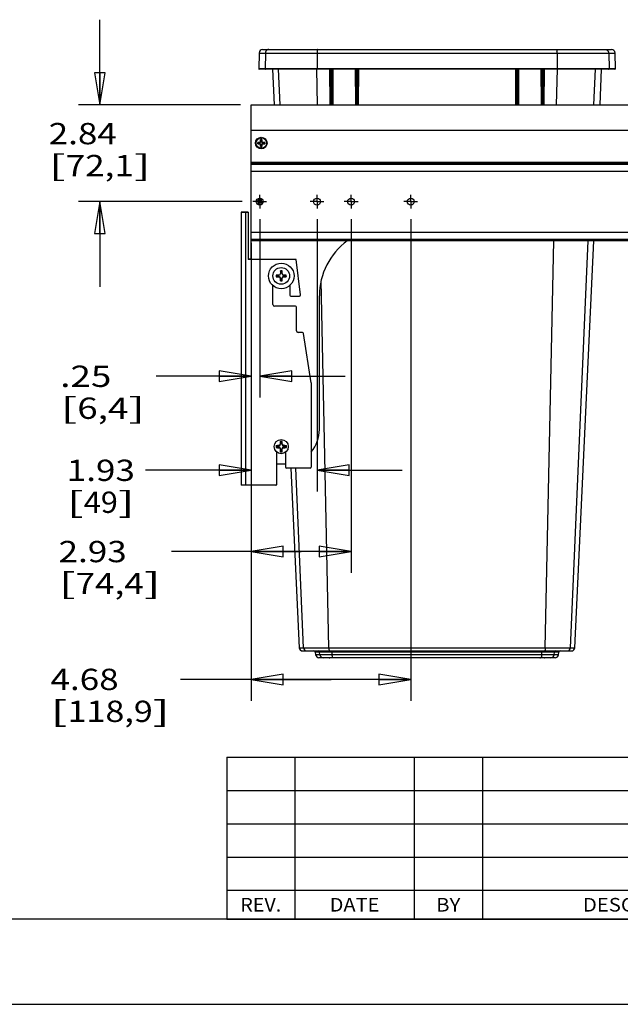
# Model space of a CAD drawing. Units: inches. Extents: x 0 to 17, y 0 to 11.
# Drawn here: x 6.2 to 9.8, y 0 to 5.8 of the extents above; entities that cross this region are included whole.
import ezdxf
from ezdxf.enums import TextEntityAlignment as Align

# ---------------------------------------------------------------- set-up
doc = ezdxf.new("R2010")
doc.units = ezdxf.units.IN
doc.header["$LTSCALE"] = 0.935
doc.header["$MEASUREMENT"] = 0
doc.linetypes.add('CENTER', pattern=[0.6, 0.375, -0.075, 0.075, -0.075])
doc.layers.get('0').update_dxf_attribs({"linetype": 'CONTINUOUS'})
for name, color, linetype in [('02___PRT_ALL_AXES', 7, 'CONTINUOUS'), ('03___PRT_ALL_CURVES', 7, 'CONTINUOUS'), ('06___PRT_ALL_SURFS', 7, 'CONTINUOUS')]:
    doc.layers.add(name, color=color, linetype=linetype)
doc.styles.get("Standard").update_dxf_attribs({"font": 'bluprnt.ttf'})
doc.styles.add('TEXTSTYLE_8', font='cgomg.ttf')
doc.dimstyles.new('DIMSTYLE_1', dxfattribs={"dimtxt": 0.125, "dimasz": 0.1875, "dimexe": 0.125, "dimexo": 0.0625, "dimgap": 0.0625, "dimtad": 0, "dimtih": 1, "dimtoh": 1, "dimlfac": 5, "dimzin": 4, "dimdsep": 46, "dimtxsty": 'Standard', "dimblk": 'CLOSED', "dimblk1": 'CLOSED', "dimblk2": 'CLOSED', "dimcen": 0.09, "dimadec": 3, "dimazin": 1, "dimtfac": 1, "dimtdec": 3, "dimtofl": 0, "dimtmove": 0, "dimatfit": 3, "dimldrblk": 'CLOSED', "dimfxl": 0, "dimtolj": 1, "dimtzin": 4, "dimarcsym": 0})

# ---------------------------------------------------------------- blocks, each defined once
blk = doc.blocks.new('_CLOSED')
at = {"color": 0, "linetype": 'ByBlock'}
for p, q in [((0, 0), (-1, 0.167)), ((-1, 0.167), (-1, -0.167)), ((-1, -0.167), (0, 0)), ((-1, 0), (0, 0))]:
    blk.add_line(p, q, dxfattribs=at)
blk = doc.blocks.new('*D10')
at = {"color": 7, "linetype": 'Continuous'}
for p, q in [((6.7058, 5.2792), (6.7058, 5.7792)), ((7.5317, 5.2792), (6.5808, 5.2792)), ((7.5414, 4.7112), (6.5808, 4.7112)), ((6.7058, 4.7112), (6.7058, 4.2112))]:
    blk.add_line(p, q, dxfattribs=at)
at = {"color": 7, "linetype": 'Continuous', "xscale": 0.1875, "yscale": 0.1875, "zscale": 0.1875}
for p, rotation in [((6.7058, 5.2792), 270), ((6.7058, 4.7112), 90)]:
    blk.add_blockref('_CLOSED', p, dxfattribs=dict(at, rotation=rotation))
at = {"color": 7, "linetype": 'Continuous'}
for s, p, p2 in [('2.84', (6.4058, 5.048), (6.8058, 5.048)), ('[', (6.4058, 4.8605), (6.5058, 4.8605)), ('72,1', (6.5058, 4.8605), (6.9058, 4.8605)), (']', (6.9058, 4.8605), (7.0058, 4.8605))]:
    blk.add_text(s, height=0.125, dxfattribs=at).set_placement(p, p2, align=Align.FIT)
blk = doc.blocks.new('*D11')
at = {"color": 7, "linetype": 'Continuous'}
for p, q in [((7.6442, 4.6084), (7.6442, 3.5612)), ((7.5942, 4.4702), (7.5942, 3.5612)), ((7.5942, 3.6862), (7.036, 3.6862)), ((7.6442, 3.6862), (8.1442, 3.6862))]:
    blk.add_line(p, q, dxfattribs=at)
at = {"color": 7, "linetype": 'Continuous', "xscale": 0.1875, "yscale": 0.1875, "zscale": 0.1875}
blk.add_blockref('_CLOSED', (7.5942, 3.6862), dxfattribs=at)
at = {"color": 7, "linetype": 'Continuous', "xscale": 0.1875, "yscale": 0.1875, "zscale": 0.1875, "rotation": 180}
blk.add_blockref('_CLOSED', (7.6442, 3.6862), dxfattribs=at)
at = {"color": 7, "linetype": 'Continuous'}
for s, p, p2 in [('.25', (6.4735, 3.6237), (6.7735, 3.6237)), ('[', (6.4735, 3.4362), (6.5735, 3.4362)), ('6,4', (6.5735, 3.4362), (6.8735, 3.4362)), (']', (6.8735, 3.4362), (6.9735, 3.4362))]:
    blk.add_text(s, height=0.125, dxfattribs=at).set_placement(p, p2, align=Align.FIT)
blk = doc.blocks.new('*D12')
at = {"color": 7, "linetype": 'Continuous'}
for p, q in [((7.9802, 4.6084), (7.9802, 3.0093)), ((7.5942, 4.4702), (7.5942, 3.0093)), ((7.5942, 3.1343), (6.9741, 3.1343)), ((7.9802, 3.1343), (8.4802, 3.1343))]:
    blk.add_line(p, q, dxfattribs=at)
at = {"color": 7, "linetype": 'Continuous', "xscale": 0.1875, "yscale": 0.1875, "zscale": 0.1875}
blk.add_blockref('_CLOSED', (7.5942, 3.1343), dxfattribs=at)
at = {"color": 7, "linetype": 'Continuous', "xscale": 0.1875, "yscale": 0.1875, "zscale": 0.1875, "rotation": 180}
blk.add_blockref('_CLOSED', (7.9802, 3.1343), dxfattribs=at)
at = {"color": 7, "linetype": 'Continuous'}
for s, p, p2 in [('1.93', (6.5116, 3.0718), (6.9116, 3.0718)), ('[', (6.5116, 2.8843), (6.6116, 2.8843)), ('49', (6.6116, 2.8843), (6.8116, 2.8843)), (']', (6.8116, 2.8843), (6.9116, 2.8843))]:
    blk.add_text(s, height=0.125, dxfattribs=at).set_placement(p, p2, align=Align.FIT)
blk = doc.blocks.new('*D13')
at = {"color": 7, "linetype": 'Continuous'}
for p, q in [((8.1802, 4.6084), (8.1802, 2.5324)), ((7.5942, 4.4702), (7.5942, 2.5324)), ((7.8872, 2.6574), (7.1263, 2.6574)), ((7.5942, 2.6574), (7.8872, 2.6574)), ((8.1802, 2.6574), (7.8872, 2.6574))]:
    blk.add_line(p, q, dxfattribs=at)
at = {"color": 7, "linetype": 'Continuous', "xscale": 0.1875, "yscale": 0.1875, "zscale": 0.1875, "rotation": 180}
blk.add_blockref('_CLOSED', (7.5942, 2.6574), dxfattribs=at)
at = {"color": 7, "linetype": 'Continuous', "xscale": 0.1875, "yscale": 0.1875, "zscale": 0.1875}
blk.add_blockref('_CLOSED', (8.1802, 2.6574), dxfattribs=at)
at = {"color": 7, "linetype": 'Continuous'}
for s, p, p2 in [('2.93', (6.4638, 2.5949), (6.8638, 2.5949)), ('[', (6.4638, 2.4074), (6.5638, 2.4074)), ('74,4', (6.5638, 2.4074), (6.9638, 2.4074)), (']', (6.9638, 2.4074), (7.0638, 2.4074))]:
    blk.add_text(s, height=0.125, dxfattribs=at).set_placement(p, p2, align=Align.FIT)
blk = doc.blocks.new('*D14')
at = {"color": 7, "linetype": 'Continuous'}
for p, q in [((8.5302, 4.6086), (8.5302, 1.7821)), ((7.5942, 4.4702), (7.5942, 1.7821)), ((8.0622, 1.9071), (7.1789, 1.9071)), ((7.5942, 1.9071), (8.0622, 1.9071)), ((8.5302, 1.9071), (8.0622, 1.9071))]:
    blk.add_line(p, q, dxfattribs=at)
at = {"color": 7, "linetype": 'Continuous', "xscale": 0.1875, "yscale": 0.1875, "zscale": 0.1875, "rotation": 180}
blk.add_blockref('_CLOSED', (7.5942, 1.9071), dxfattribs=at)
at = {"color": 7, "linetype": 'Continuous', "xscale": 0.1875, "yscale": 0.1875, "zscale": 0.1875}
blk.add_blockref('_CLOSED', (8.5302, 1.9071), dxfattribs=at)
at = {"color": 7, "linetype": 'Continuous'}
for s, p, p2 in [('4.68', (6.4164, 1.8446), (6.8164, 1.8446)), ('[', (6.4164, 1.6571), (6.5164, 1.6571)), (']', (7.0164, 1.6571), (7.1164, 1.6571)), ('118,9', (6.5164, 1.6571), (7.0164, 1.6571))]:
    blk.add_text(s, height=0.125, dxfattribs=at).set_placement(p, p2, align=Align.FIT)

msp = doc.modelspace()

# ---------------------------------------------------------------- linework, layer by layer
at = {"color": 7, "linetype": 'Continuous'}
for p, q in [((7.6399, 5.5836), (7.6383, 5.4912)), ((7.6609, 5.6042), (9.7075, 5.6042)), ((9.7301, 5.4912), (9.7285, 5.5836)), ((8.0553, 5.4882), (7.6413, 5.4882)), ((8.0586, 5.2832), (8.0577, 5.4842)), ((8.0707, 5.4842), (8.0698, 5.2832)), ((8.2053, 5.4882), (8.0726, 5.4882)), ((8.2077, 5.4842), (8.2086, 5.2832)), ((8.2207, 5.4842), (8.2198, 5.2832)), ((9.1458, 5.4882), (8.2226, 5.4882)), ((9.1477, 5.4842), (9.1486, 5.2832)), ((9.1607, 5.4842), (9.1598, 5.2832)), ((9.2958, 5.4882), (9.1631, 5.4882)), ((9.2986, 5.2832), (9.2977, 5.4842)), ((9.3107, 5.4842), (9.3098, 5.2832)), ((9.7271, 5.4882), (9.3131, 5.4882)), ((7.5942, 4.3722), (7.5942, 5.2792)), ((7.5942, 5.2792), (11.9242, 5.2792)), ((11.9242, 5.1292), (7.5942, 5.1292)), ((7.6332, 5.0592), (7.6332, 5.0512)), ((7.6492, 5.0592), (7.6332, 5.0592)), ((7.6332, 5.0512), (7.6492, 5.0512)), ((7.6401, 5.0592), (7.6401, 5.0512)), ((7.6492, 5.0752), (7.6492, 5.0592)), ((7.6572, 5.0752), (7.6492, 5.0752)), ((7.6572, 5.0683), (7.6492, 5.0683)), ((7.6492, 5.0512), (7.6492, 5.0352)), ((7.6492, 5.0421), (7.6572, 5.0421)), ((7.6492, 5.0352), (7.6572, 5.0352)), ((7.6572, 5.0592), (7.6572, 5.0752)), ((7.6732, 5.0592), (7.6572, 5.0592)), ((7.6572, 5.0352), (7.6572, 5.0512)), ((7.6572, 5.0512), (7.6732, 5.0512)), ((7.6663, 5.0512), (7.6663, 5.0592)), ((7.6732, 5.0512), (7.6732, 5.0592)), ((11.9154, 4.9408), (7.5942, 4.9408)), ((7.6492, 4.7308), (7.6492, 4.7192)), ((7.6492, 4.7261), (7.6572, 4.7261)), ((7.6492, 4.7192), (7.6572, 4.7192)), ((7.6572, 4.7192), (7.6572, 4.7267)), ((7.5342, 4.6492), (7.5342, 3.0472)), ((7.5762, 4.6492), (7.5342, 4.6492)), ((7.5762, 4.6472), (7.5342, 4.6472)), ((7.5462, 4.6492), (7.5462, 4.6472)), ((7.5762, 4.6492), (7.5762, 4.3722)), ((11.9154, 4.4816), (7.5942, 4.4816)), ((7.5942, 4.3742), (7.5762, 4.3742)), ((7.8582, 4.3722), (7.5762, 4.3722)), ((7.8835, 4.1639), (7.8582, 4.3722)), ((7.7421, 4.2788), (7.7412, 4.2797)), ((7.7421, 4.2788), (7.7421, 4.2716)), ((7.7421, 4.2788), (7.7566, 4.2788)), ((7.7666, 4.3033), (7.7657, 4.3042)), ((7.7666, 4.3033), (7.7666, 4.2888)), ((7.7738, 4.3033), (7.7666, 4.3033)), ((7.7738, 4.3033), (7.7747, 4.3042)), ((7.7738, 4.3033), (7.7738, 4.2888)), ((7.7983, 4.2788), (7.7838, 4.2788)), ((7.7983, 4.2788), (7.7992, 4.2797)), ((7.7983, 4.2716), (7.7983, 4.2788)), ((7.7421, 4.2716), (7.7412, 4.2707)), ((7.7421, 4.2716), (7.7566, 4.2716)), ((7.7666, 4.2471), (7.7657, 4.2462)), ((7.7666, 4.2471), (7.7666, 4.2616)), ((7.7666, 4.2471), (7.7738, 4.2471)), ((7.7738, 4.2471), (7.7738, 4.2616)), ((7.7738, 4.2471), (7.7747, 4.2462)), ((7.7983, 4.2716), (7.7838, 4.2716)), ((7.7983, 4.2716), (7.7992, 4.2707)), ((7.8212, 4.2202), (7.8212, 4.1632)), ((7.7212, 4.1072), (7.7212, 4.2184)), ((7.8272, 4.1572), (7.8775, 4.1572)), ((7.9942, 3.3732), (7.9942, 4.1592)), ((7.8532, 4.0972), (7.7312, 4.0972)), ((7.8592, 3.9532), (7.8592, 4.0912)), ((7.8951, 3.9432), (7.8692, 3.9432)), ((7.9462, 3.6472), (7.901, 3.9381)), ((7.9462, 3.6472), (7.9462, 3.1532)), ((7.7666, 3.3013), (7.7644, 3.3035)), ((7.7666, 3.3013), (7.7666, 3.2868)), ((7.7738, 3.3013), (7.7666, 3.3013)), ((7.7738, 3.3013), (7.776, 3.3035)), ((7.7738, 3.3013), (7.7738, 3.2868)), ((7.7421, 3.2768), (7.7399, 3.279)), ((7.7421, 3.2696), (7.7399, 3.2674)), ((7.7421, 3.2768), (7.7421, 3.2696)), ((7.7421, 3.2768), (7.7566, 3.2768)), ((7.7421, 3.2696), (7.7566, 3.2696)), ((7.7452, 3.0532), (7.7452, 3.2402)), ((7.7666, 3.2451), (7.7644, 3.2429)), ((7.7666, 3.2451), (7.7666, 3.2596)), ((7.7666, 3.2451), (7.7738, 3.2451)), ((7.7738, 3.2451), (7.7738, 3.2596)), ((7.7738, 3.2451), (7.776, 3.2429)), ((7.7983, 3.2768), (7.7838, 3.2768)), ((7.7983, 3.2696), (7.7838, 3.2696)), ((7.7952, 3.2402), (7.7952, 3.1532)), ((7.7983, 3.2768), (7.8005, 3.279)), ((7.7983, 3.2696), (7.7983, 3.2768)), ((7.7983, 3.2696), (7.8005, 3.2674)), ((7.7452, 3.1732), (7.7942, 3.1732)), ((7.9402, 3.1472), (7.8012, 3.1472)), ((7.7392, 3.0472), (7.5342, 3.0472)), ((7.8957, 2.0742), (9.4727, 2.0742)), ((7.9695, 2.0673), (7.9718, 2.0514)), ((9.3768, 2.0342), (7.9916, 2.0342)), ((8.0536, 2.0342), (8.0543, 2.0342)), ((8.0571, 2.0342), (8.0576, 2.0342)), ((9.2876, 2.0342), (9.2903, 2.0342)), ((9.31, 2.0342), (9.3113, 2.0342)), ((9.3141, 2.0342), (9.3147, 2.0342)), ((9.3155, 2.0342), (9.3162, 2.0342)), ((9.3966, 2.0514), (9.3989, 2.0673)), ((7.45, 1.4506), (11.575, 1.4506)), ((7.45, 1.4506), (7.45, 0.4993)), ((7.85, 1.4506), (7.85, 0.4993)), ((8.55, 1.4506), (8.55, 0.4993)), ((8.95, 1.4506), (8.95, 0.4993)), ((7.45, 1.2553), (11.575, 1.2553)), ((7.45, 1.06), (11.575, 1.06)), ((7.45, 0.8646), (11.575, 0.8646)), ((7.45, 0.6693), (11.575, 0.6693)), ((16.5, 0.5), (0.5, 0.5)), ((7.45, 0.4993), (11.575, 0.4993)), ((0, 0), (17, 0))]:
    msp.add_line(p, q, dxfattribs=at)
at = {"color": 9, "linetype": 'Continuous'}
for p, q in [((7.6399, 5.5836), (9.7285, 5.5836)), ((7.677, 5.5836), (7.6754, 5.4912)), ((7.9805, 5.5836), (7.9804, 5.4912)), ((9.3879, 5.5836), (9.388, 5.4912)), ((9.6914, 5.5836), (9.693, 5.4912)), ((9.7301, 5.4912), (7.6383, 5.4912)), ((7.7637, 5.2792), (7.7547, 5.4882)), ((7.9825, 5.2792), (7.9781, 5.4882)), ((7.9806, 5.4882), (7.9804, 5.49)), ((8.054, 5.4882), (8.0549, 5.2834)), ((8.0566, 5.4882), (8.0553, 5.4882)), ((8.0553, 5.4882), (8.0566, 5.4879)), ((8.0614, 5.4885), (8.0566, 5.4882)), ((8.0566, 5.4879), (8.0574, 5.4872)), ((8.0585, 5.4843), (8.0577, 5.4842)), ((8.0663, 5.4885), (8.0614, 5.4885)), ((8.0614, 5.4885), (8.0615, 5.485)), ((8.0624, 5.2869), (8.0615, 5.485)), ((8.0665, 5.485), (8.0615, 5.485)), ((8.0665, 5.485), (8.0656, 5.2869)), ((8.0726, 5.4882), (8.0663, 5.4885)), ((8.0663, 5.4885), (8.0665, 5.485)), ((8.068, 5.4847), (8.0665, 5.485)), ((8.0689, 5.4844), (8.068, 5.4847)), ((8.0696, 5.4843), (8.0689, 5.4844)), ((8.0707, 5.4842), (8.0696, 5.4843)), ((8.0741, 5.2834), (8.0749, 5.4882)), ((8.2039, 5.4882), (8.2048, 5.2834)), ((8.2067, 5.4882), (8.2053, 5.4882)), ((8.2053, 5.4882), (8.2066, 5.4879)), ((8.2066, 5.4879), (8.2074, 5.4872)), ((8.2114, 5.4885), (8.2067, 5.4882)), ((8.2085, 5.4843), (8.2077, 5.4842)), ((8.2164, 5.4885), (8.2114, 5.4885)), ((8.2114, 5.4885), (8.2115, 5.485)), ((8.2124, 5.2869), (8.2115, 5.485)), ((8.2165, 5.485), (8.2115, 5.485)), ((8.2165, 5.485), (8.2156, 5.2869)), ((8.2226, 5.4882), (8.2164, 5.4885)), ((8.2164, 5.4885), (8.2165, 5.485)), ((8.2181, 5.4847), (8.2165, 5.485)), ((8.219, 5.4844), (8.2181, 5.4847)), ((8.2197, 5.4843), (8.219, 5.4844)), ((8.2207, 5.4842), (8.2197, 5.4843)), ((8.224, 5.2834), (8.2249, 5.4882)), ((9.1435, 5.4882), (9.1444, 5.2834)), ((9.152, 5.4885), (9.1458, 5.4882)), ((9.1487, 5.4843), (9.1477, 5.4842)), ((9.1519, 5.485), (9.1487, 5.4843)), ((9.152, 5.4885), (9.1519, 5.485)), ((9.1569, 5.485), (9.1519, 5.485)), ((9.1528, 5.2869), (9.1519, 5.485)), ((9.1569, 5.4885), (9.152, 5.4885)), ((9.1569, 5.485), (9.156, 5.2869)), ((9.1617, 5.4882), (9.1569, 5.4885)), ((9.1569, 5.4885), (9.1569, 5.485)), ((9.158, 5.4848), (9.1569, 5.485)), ((9.1589, 5.4845), (9.158, 5.4848)), ((9.1599, 5.4843), (9.1589, 5.4845)), ((9.1607, 5.4842), (9.1599, 5.4843)), ((9.1618, 5.4879), (9.161, 5.4872)), ((9.1631, 5.4882), (9.1617, 5.4882)), ((9.1631, 5.4882), (9.1618, 5.4879)), ((9.1636, 5.2834), (9.1645, 5.4882)), ((9.2935, 5.4882), (9.2943, 5.2834)), ((9.3021, 5.4885), (9.2958, 5.4882)), ((9.2988, 5.4843), (9.2977, 5.4842)), ((9.3019, 5.485), (9.2988, 5.4843)), ((9.3021, 5.4885), (9.3019, 5.485)), ((9.3069, 5.485), (9.3019, 5.485)), ((9.3028, 5.2869), (9.3019, 5.485)), ((9.307, 5.4885), (9.3021, 5.4885)), ((9.3069, 5.485), (9.306, 5.2869)), ((9.307, 5.4885), (9.3069, 5.485)), ((9.3081, 5.4848), (9.3069, 5.485)), ((9.3118, 5.4882), (9.307, 5.4885)), ((9.309, 5.4845), (9.3081, 5.4848)), ((9.3099, 5.4843), (9.309, 5.4845)), ((9.3107, 5.4842), (9.3099, 5.4843)), ((9.3118, 5.4879), (9.311, 5.4872)), ((9.3131, 5.4882), (9.3118, 5.4882)), ((9.3131, 5.4882), (9.3118, 5.4879)), ((9.3135, 5.2834), (9.3144, 5.4882)), ((9.3859, 5.2792), (9.3903, 5.4882)), ((9.3878, 5.4882), (9.388, 5.49)), ((9.6047, 5.2792), (9.6137, 5.4882)), ((8.0549, 5.2834), (8.0586, 5.2832)), ((8.0586, 5.287), (8.0624, 5.2869)), ((8.0656, 5.2869), (8.0624, 5.2869)), ((8.0626, 5.2792), (8.0624, 5.2869)), ((8.0698, 5.287), (8.0656, 5.2869)), ((8.0656, 5.2869), (8.0658, 5.2792)), ((8.2048, 5.2834), (8.2086, 5.2832)), ((8.2086, 5.287), (8.2124, 5.2869)), ((8.2156, 5.2869), (8.2124, 5.2869)), ((8.2126, 5.2792), (8.2124, 5.2869)), ((8.2198, 5.287), (8.2156, 5.2869)), ((8.2156, 5.2869), (8.2158, 5.2792)), ((8.224, 5.2834), (8.2198, 5.2832)), ((9.1444, 5.2834), (9.1486, 5.2832)), ((9.1486, 5.287), (9.1528, 5.2869)), ((9.1526, 5.2792), (9.1528, 5.2869)), ((9.156, 5.2869), (9.1528, 5.2869)), ((9.156, 5.2869), (9.1558, 5.2792)), ((9.1598, 5.287), (9.156, 5.2869)), ((9.1636, 5.2834), (9.1598, 5.2832)), ((9.2986, 5.287), (9.3028, 5.2869)), ((9.3026, 5.2792), (9.3028, 5.2869)), ((9.306, 5.2869), (9.3028, 5.2869)), ((9.306, 5.2869), (9.3058, 5.2792)), ((9.3098, 5.287), (9.306, 5.2869)), ((9.3135, 5.2834), (9.3098, 5.2832)), ((7.5942, 4.9384), (11.9154, 4.9384)), ((7.5942, 4.932), (11.1524, 4.932)), ((7.5942, 4.8897), (11.1524, 4.8897)), ((7.5602, 4.6492), (7.5602, 3.0472)), ((7.5942, 4.5327), (11.1524, 4.5327)), ((7.5942, 4.4904), (11.1524, 4.4904)), ((11.9154, 4.484), (7.5942, 4.484)), ((9.3191, 2.0929), (9.3692, 4.4816)), ((9.4674, 2.0933), (9.5703, 4.4816)), ((7.7566, 4.2799), (7.7566, 4.2788)), ((7.7655, 4.2888), (7.7666, 4.2888)), ((7.7749, 4.2888), (7.7738, 4.2888)), ((7.7838, 4.2799), (7.7838, 4.2788)), ((7.7566, 4.2704), (7.7566, 4.2716)), ((7.7655, 4.2616), (7.7666, 4.2616)), ((7.7749, 4.2616), (7.7738, 4.2616)), ((7.7838, 4.2704), (7.7838, 4.2716)), ((8.0493, 2.0929), (8.0041, 4.2473)), ((7.7566, 3.2795), (7.7566, 3.2768)), ((7.7566, 3.2669), (7.7566, 3.2696)), ((7.7639, 3.2868), (7.7666, 3.2868)), ((7.7639, 3.2596), (7.7666, 3.2596)), ((7.7765, 3.2868), (7.7738, 3.2868)), ((7.7765, 3.2596), (7.7738, 3.2596)), ((7.7838, 3.2795), (7.7838, 3.2768)), ((7.7838, 3.2669), (7.7838, 3.2696)), ((7.901, 2.0933), (7.8556, 3.1472)), ((7.8757, 2.0933), (7.8915, 2.0933)), ((7.8915, 2.0933), (7.901, 2.0933)), ((9.4674, 2.0933), (9.4927, 2.0933)), ((9.3988, 2.0673), (7.9696, 2.0673)), ((9.3966, 2.0514), (7.9718, 2.0514)), ((7.9969, 2.0514), (7.9946, 2.0673)), ((8.0695, 2.0514), (8.0691, 2.0673)), ((9.2989, 2.0514), (9.2993, 2.0673)), ((9.3715, 2.0514), (9.3738, 2.0673))]:
    msp.add_line(p, q, dxfattribs=at)
at = {"color": 7, "linetype": 'Continuous'}
msp.add_lwpolyline([(8.0522, 2.0342), (8.0522, 2.0342), (8.0528, 2.0342)], dxfattribs=at)
for radius in [0.034, 0.0307]:
    msp.add_circle((7.6532, 5.0552), radius, dxfattribs=at)
for centre, radius, start, end in [((7.6609, 5.5832), 0.021, 90, 179), ((9.7075, 5.5832), 0.021, 1, 90), ((7.6413, 5.4912), 0.003, 179, 270), ((9.7271, 5.4912), 0.003, 270, 1), ((8.0537, 5.4842), 0.004, 0.24973, 90), ((8.0747, 5.4842), 0.004, 89.99945, 179.75), ((8.2037, 5.4842), 0.004, 0.24972, 90), ((8.2247, 5.4842), 0.004, 89.99946, 179.75), ((9.1437, 5.4842), 0.004, 0.24972, 90), ((9.1647, 5.4842), 0.004, 89.99957, 179.75), ((9.2937, 5.4842), 0.004, 0.24972, 90), ((9.3147, 5.4842), 0.004, 89.99959, 179.75), ((8.0626, 5.2832), 0.004, 180.25, 270), ((8.0658, 5.2832), 0.004, 270, 359.75), ((8.2126, 5.2832), 0.004, 180.25, 270), ((8.2158, 5.2832), 0.004, 270, 359.75), ((9.1526, 5.2832), 0.004, 180.25, 270), ((9.1558, 5.2832), 0.004, 270, 359.75), ((9.3026, 5.2832), 0.004, 180.25, 270), ((9.3058, 5.2832), 0.004, 270, 359.75), ((7.6532, 4.7392), 0.034, 231.14787, 288.62914), ((7.6532, 4.7392), 0.0307, 227.6636, 291.5243), ((7.7442, 4.5752), 0.15, 123.66938, 128.96452), ((8.3942, 4.1592), 0.4, 126.28029, 180), ((9.3288, 4.2752), 1.5876, 179.8359, 180.1641), ((7.7669, 2.8927), 1.3873, 90.42537, 91.06339), ((7.7566, 4.2888), 0.01, 270, 360), ((7.7565, 4.2889), 0.00892, 270.41235, 359.58765), ((9.1693, 4.2783), 1.4039, 178.94038, 179.57087), ((7.7702, 2.7183), 1.586, 89.9999, 90.16416), ((7.7702, 2.7183), 1.586, 89.83584, 90.0001), ((7.7838, 4.2888), 0.01, 180, 270), ((6.3877, 4.2785), 1.3873, 0.42537, 1.06339), ((7.7839, 4.2889), 0.00892, 180.41239, 269.58761), ((7.7733, 2.8761), 1.4039, 88.94038, 89.57086), ((6.2116, 4.2752), 1.5876, 359.8359, 0.1641), ((7.7671, 5.6743), 1.4039, 268.94038, 269.57086), ((7.7566, 4.2616), 0.01, 0, 90), ((7.7565, 4.2615), 0.00892, 0.41239, 89.58761), ((9.1527, 4.2719), 1.3873, 180.42537, 181.06339), ((7.7702, 5.8321), 1.586, 269.83584, 270.0001), ((7.7702, 5.8321), 1.586, 269.9999, 270.16416), ((7.7838, 4.2616), 0.01, 90, 180), ((6.3711, 4.2721), 1.4039, 358.94038, 359.57087), ((7.7839, 4.2615), 0.00892, 90.41236, 179.58764), ((7.7735, 5.6577), 1.3873, 270.42537, 271.06339), ((7.8272, 4.1632), 0.006, 180, 270), ((7.8775, 4.1632), 0.006, 270, 6.92067), ((7.7312, 4.1072), 0.01, 180, 270), ((7.8532, 4.0912), 0.006, 0, 90), ((7.8692, 3.9532), 0.01, 180, 270), ((7.8951, 3.9372), 0.006, 8.83341, 90), ((7.7942, 3.3732), 0.2, 319.48896, 360), ((8.4867, 3.2744), 0.7228, 177.69471, 179.01783), ((7.7702, 2.5362), 0.7673, 89.99958, 90.43154), ((7.7702, 2.535), 0.7685, 89.56879, 90.0001), ((7.0537, 3.2744), 0.7228, 0.98217, 2.30529), ((7.769, 2.5567), 0.7228, 90.98217, 92.30529), ((8.5084, 3.2732), 0.7685, 179.56872, 180.43128), ((7.769, 3.9897), 0.7228, 267.69471, 269.01783), ((7.7566, 3.2868), 0.01, 270, 360), ((7.7565, 3.2869), 0.00747, 271.00366, 358.99637), ((7.7566, 3.2596), 0.01, 0, 90), ((7.7565, 3.2595), 0.00747, 1.00361, 88.99639), ((8.4867, 3.272), 0.7228, 180.98217, 182.30529), ((7.7702, 4.0113), 0.7685, 269.56879, 270.0001), ((7.7702, 4.0102), 0.7673, 269.99958, 270.43154), ((7.7838, 3.2868), 0.01, 180, 270), ((7.7838, 3.2596), 0.01, 90, 180), ((7.0537, 3.272), 0.7228, 357.69471, 359.01783), ((7.7839, 3.2869), 0.00747, 181.00361, 268.99639), ((7.7839, 3.2595), 0.00747, 91.00365, 178.99635), ((7.7714, 2.5567), 0.7228, 87.69471, 89.01783), ((7.7714, 3.9897), 0.7228, 270.98217, 272.30529), ((7.032, 3.2732), 0.7685, 359.56872, 0.43128), ((7.7942, 3.3732), 0.2, 270, 270.28816), ((7.8012, 3.1532), 0.006, 180, 270), ((7.9402, 3.1532), 0.006, 270, 360), ((7.7392, 3.0532), 0.006, 270, 360), ((7.8957, 2.0942), 0.02, 182.65069, 270), ((9.4727, 2.0942), 0.02, 270, 357.34931), ((7.9616, 2.0662), 0.008, 8, 89.99993), ((7.9916, 2.0542), 0.02, 188, 270), ((9.3768, 2.0542), 0.02, 270, 352), ((9.4068, 2.0662), 0.008, 90.00007, 172)]:
    msp.add_arc(centre, radius, start, end, dxfattribs=at)
at = {"color": 9, "linetype": 'Continuous'}
for centre, radius, start, end in [((8.2847, 5.5833), 0.3042, 178.80326, 179.95356), ((9.0837, 5.5833), 0.3042, 0.04642, 1.19673), ((7.6784, 5.4912), 0.003, 178.93448, 269.92457), ((8.0225, 5.4912), 0.0421, 179.89063, 181.57499), ((9.3459, 5.4912), 0.0421, 358.42503, 0.10939), ((9.69, 5.4912), 0.003, 270.07543, 1.06552), ((8.0629, 5.2834), 0.008, 180.25615, 212.05039), ((8.0661, 5.2834), 0.008, 327.97795, 359.76041), ((8.2128, 5.2834), 0.008, 180.25457, 211.89675), ((8.216, 5.2834), 0.008, 328.12851, 359.75853), ((9.1524, 5.2834), 0.008, 180.24147, 211.8715), ((9.1556, 5.2834), 0.008, 328.10325, 359.74543), ((9.3023, 5.2834), 0.008, 180.23958, 212.02205), ((9.3055, 5.2834), 0.008, 327.94961, 359.74386), ((7.9209, 2.0942), 0.02, 182.56025, 269.95384), ((9.4475, 2.0942), 0.02, 270.04609, 357.43974), ((7.9867, 2.0662), 0.00799, 7.95117, 89.95799), ((8.0166, 2.0542), 0.02, 187.94591, 269.96052), ((9.3517, 2.0542), 0.02, 270.03962, 352.05418), ((9.3817, 2.0662), 0.00799, 90.04152, 172.04874)]:
    msp.add_arc(centre, radius, start, end, dxfattribs=at)
for points, knots in [([(7.698, 5.6042), (7.6966, 5.6042), (7.6939, 5.6039), (7.69, 5.6028), (7.6864, 5.6008), (7.6832, 5.5983), (7.6806, 5.5951), (7.6786, 5.5915), (7.6774, 5.5876), (7.677, 5.5849), (7.677, 5.5836)], [0, 0, 0, 0, 0.12485, 0.249749, 0.374661, 0.499634, 0.624663, 0.749733, 0.874869, 1, 1, 1, 1]), ([(7.9819, 5.6042), (7.9818, 5.6042), (7.9817, 5.6041), (7.9817, 5.604), (7.9816, 5.6039), (7.9815, 5.6036), (7.9814, 5.6031), (7.9813, 5.6026), (7.9812, 5.6016), (7.981, 5.6), (7.9809, 5.5979), (7.9807, 5.5954), (7.9806, 5.5926), (7.9806, 5.5907), (7.9806, 5.5897)], [0, 0, 0, 0, 0.008528, 0.015133, 0.023644, 0.046719, 0.07805, 0.117567, 0.165108, 0.283185, 0.429547, 0.600674, 0.792394, 1, 1, 1, 1]), ([(9.3865, 5.6042), (9.3866, 5.6042), (9.3867, 5.6041), (9.3867, 5.604), (9.3868, 5.6039), (9.3869, 5.6036), (9.387, 5.6031), (9.3871, 5.6026), (9.3872, 5.6016), (9.3874, 5.6), (9.3875, 5.5979), (9.3877, 5.5954), (9.3878, 5.5926), (9.3878, 5.5907), (9.3878, 5.5897)], [0, 0, 0, 0, 0.008528, 0.015133, 0.023644, 0.046719, 0.07805, 0.117567, 0.165108, 0.283185, 0.429547, 0.600674, 0.792394, 1, 1, 1, 1]), ([(9.6704, 5.6042), (9.6718, 5.6042), (9.6745, 5.6039), (9.6784, 5.6028), (9.682, 5.6008), (9.6852, 5.5983), (9.6878, 5.5951), (9.6898, 5.5915), (9.691, 5.5876), (9.6914, 5.5849), (9.6914, 5.5836)], [0, 0, 0, 0, 0.12485, 0.249749, 0.374661, 0.499634, 0.624663, 0.749733, 0.874869, 1, 1, 1, 1]), ([(8.0574, 5.4872), (8.0577, 5.4868), (8.0583, 5.4859), (8.0585, 5.4848), (8.0585, 5.4843)], [0, 0, 0, 0, 0.485509, 1, 1, 1, 1]), ([(8.0615, 5.485), (8.0612, 5.485), (8.0606, 5.4849), (8.0598, 5.4847), (8.0591, 5.4844), (8.0587, 5.4843), (8.0585, 5.4843)], [0, 0, 0, 0, 0.287648, 0.558297, 0.800954, 1, 1, 1, 1]), ([(8.0706, 5.4872), (8.0703, 5.4868), (8.0698, 5.4859), (8.0696, 5.4848), (8.0696, 5.4843)], [0, 0, 0, 0, 0.480353, 1, 1, 1, 1]), ([(8.0726, 5.4882), (8.0722, 5.4882), (8.0714, 5.488), (8.0709, 5.4875), (8.0706, 5.4872)], [0, 0, 0, 0, 0.478037, 1, 1, 1, 1]), ([(8.2074, 5.4872), (8.2078, 5.4868), (8.2083, 5.4859), (8.2085, 5.4848), (8.2085, 5.4843)], [0, 0, 0, 0, 0.484871, 1, 1, 1, 1]), ([(8.2115, 5.485), (8.2113, 5.485), (8.2107, 5.4849), (8.2099, 5.4847), (8.2092, 5.4844), (8.2087, 5.4843), (8.2085, 5.4843)], [0, 0, 0, 0, 0.286211, 0.556362, 0.799418, 1, 1, 1, 1]), ([(8.2207, 5.4872), (8.2203, 5.4868), (8.2198, 5.4859), (8.2197, 5.4848), (8.2197, 5.4843)], [0, 0, 0, 0, 0.48102, 1, 1, 1, 1]), ([(8.2226, 5.4882), (8.2223, 5.4882), (8.2215, 5.488), (8.2209, 5.4875), (8.2207, 5.4872)], [0, 0, 0, 0, 0.479117, 1, 1, 1, 1]), ([(9.1458, 5.4882), (9.1461, 5.4882), (9.1469, 5.488), (9.1475, 5.4875), (9.1477, 5.4872)], [0, 0, 0, 0, 0.479115, 1, 1, 1, 1]), ([(9.1477, 5.4872), (9.1481, 5.4868), (9.1486, 5.4859), (9.1487, 5.4848), (9.1487, 5.4843)], [0, 0, 0, 0, 0.481021, 1, 1, 1, 1]), ([(9.161, 5.4872), (9.1606, 5.4868), (9.1601, 5.4859), (9.1599, 5.4848), (9.1599, 5.4843)], [0, 0, 0, 0, 0.484872, 1, 1, 1, 1]), ([(9.2958, 5.4882), (9.2962, 5.4882), (9.297, 5.488), (9.2975, 5.4875), (9.2978, 5.4872)], [0, 0, 0, 0, 0.478037, 1, 1, 1, 1]), ([(9.2978, 5.4872), (9.2981, 5.4868), (9.2986, 5.4859), (9.2988, 5.4848), (9.2988, 5.4843)], [0, 0, 0, 0, 0.480354, 1, 1, 1, 1]), ([(9.311, 5.4872), (9.3107, 5.4868), (9.3101, 5.4859), (9.3099, 5.4848), (9.3099, 5.4843)], [0, 0, 0, 0, 0.48551, 1, 1, 1, 1]), ([(8.0741, 5.2834), (8.0738, 5.2834), (8.0733, 5.2834), (8.0725, 5.2834), (8.0717, 5.2834), (8.0711, 5.2834), (8.0706, 5.2833), (8.0702, 5.2833), (8.07, 5.2833), (8.0699, 5.2832), (8.0698, 5.2832), (8.0698, 5.2832), (8.0698, 5.2832)], [0, 0, 0, 0, 0.190164, 0.375372, 0.547295, 0.699035, 0.824411, 0.918183, 0.952049, 0.976791, 0.992449, 1, 1, 1, 1]), ([(9.2943, 5.2834), (9.2946, 5.2834), (9.2951, 5.2834), (9.2959, 5.2834), (9.2967, 5.2834), (9.2973, 5.2834), (9.2978, 5.2833), (9.2982, 5.2833), (9.2984, 5.2833), (9.2985, 5.2832), (9.2986, 5.2832), (9.2986, 5.2832), (9.2986, 5.2832)], [0, 0, 0, 0, 0.190164, 0.375372, 0.547295, 0.699035, 0.824411, 0.918183, 0.952049, 0.976791, 0.992449, 1, 1, 1, 1]), ([(7.901, 2.0933), (7.9012, 2.0933), (7.9017, 2.0932), (7.9025, 2.0932), (7.9037, 2.0932), (7.906, 2.0931), (7.9095, 2.0931), (7.9146, 2.093), (7.9209, 2.093), (7.9282, 2.0929), (7.9367, 2.0929), (7.9499, 2.0929), (7.9686, 2.0928), (7.9934, 2.0928), (8.0206, 2.0929), (8.0395, 2.0929), (8.0493, 2.0929)], [0, 0, 0, 0, 0.003905, 0.009902, 0.017987, 0.028151, 0.054638, 0.089169, 0.131502, 0.181372, 0.238466, 0.302377, 0.448891, 0.617079, 0.802411, 1, 1, 1, 1]), ([(8.0493, 2.0929), (8.1545, 2.093), (8.3662, 2.0932), (8.6842, 2.0932), (9.0022, 2.0932), (9.2139, 2.093), (9.3191, 2.0929)], [0, 0, 0, 0, 0.248624, 0.5, 0.751376, 1, 1, 1, 1]), ([(8.0493, 2.0929), (8.0493, 2.0917), (8.0494, 2.0892), (8.0497, 2.0857), (8.05, 2.0825), (8.0505, 2.0801), (8.0509, 2.0784), (8.0512, 2.0773), (8.0515, 2.0764), (8.0519, 2.0756), (8.0523, 2.075), (8.0526, 2.0746), (8.053, 2.0743), (8.0533, 2.0742), (8.0534, 2.0742)], [0, 0, 0, 0, 0.187871, 0.367232, 0.532017, 0.676912, 0.740475, 0.797487, 0.847628, 0.890696, 0.926718, 0.956075, 0.979783, 1, 1, 1, 1]), ([(9.3191, 2.0929), (9.3191, 2.0917), (9.319, 2.0892), (9.3187, 2.0857), (9.3184, 2.0825), (9.3179, 2.0801), (9.3175, 2.0784), (9.3172, 2.0773), (9.3169, 2.0764), (9.3165, 2.0756), (9.3161, 2.075), (9.3158, 2.0746), (9.3154, 2.0743), (9.3151, 2.0742), (9.315, 2.0742)], [0, 0, 0, 0, 0.187871, 0.367232, 0.532016, 0.676912, 0.740475, 0.797487, 0.847628, 0.890696, 0.926718, 0.956075, 0.979783, 1, 1, 1, 1]), ([(9.3191, 2.0929), (9.3289, 2.0929), (9.3478, 2.0929), (9.375, 2.0928), (9.3998, 2.0928), (9.4185, 2.0929), (9.4317, 2.0929), (9.4402, 2.0929), (9.4475, 2.093), (9.4538, 2.093), (9.4589, 2.0931), (9.4624, 2.0931), (9.4647, 2.0932), (9.4658, 2.0932), (9.4667, 2.0932), (9.4672, 2.0933), (9.4674, 2.0933)], [0, 0, 0, 0, 0.197589, 0.382921, 0.551109, 0.697623, 0.761534, 0.818628, 0.868498, 0.910831, 0.945362, 0.971849, 0.982013, 0.990098, 0.996095, 1, 1, 1, 1]), ([(8.0674, 2.0742), (8.0675, 2.0742), (8.0677, 2.0741), (8.0679, 2.0739), (8.0681, 2.0736), (8.0683, 2.073), (8.0685, 2.0722), (8.0687, 2.0712), (8.0689, 2.07), (8.069, 2.0687), (8.0691, 2.0678), (8.0691, 2.0673)], [0, 0, 0, 0, 0.044171, 0.073614, 0.109476, 0.201678, 0.320961, 0.464695, 0.62906, 0.809465, 1, 1, 1, 1]), ([(8.0737, 2.0342), (8.0735, 2.0342), (8.0733, 2.0343), (8.0729, 2.0345), (8.0725, 2.0349), (8.0722, 2.0355), (8.0718, 2.0362), (8.0714, 2.0374), (8.0709, 2.0392), (8.0704, 2.0418), (8.07, 2.0447), (8.0697, 2.048), (8.0696, 2.0503), (8.0695, 2.0514)], [0, 0, 0, 0, 0.020812, 0.044882, 0.074304, 0.110123, 0.152773, 0.202339, 0.321501, 0.465155, 0.629396, 0.809502, 1, 1, 1, 1]), ([(9.2947, 2.0342), (9.2949, 2.0342), (9.2951, 2.0343), (9.2955, 2.0345), (9.2959, 2.0349), (9.2962, 2.0355), (9.2966, 2.0362), (9.297, 2.0374), (9.2975, 2.0392), (9.298, 2.0418), (9.2984, 2.0447), (9.2987, 2.048), (9.2988, 2.0503), (9.2989, 2.0514)], [0, 0, 0, 0, 0.020812, 0.044882, 0.074304, 0.110122, 0.152773, 0.202339, 0.321501, 0.465154, 0.629396, 0.809502, 1, 1, 1, 1]), ([(9.301, 2.0742), (9.3009, 2.0742), (9.3007, 2.0741), (9.3005, 2.0739), (9.3003, 2.0736), (9.3001, 2.073), (9.2999, 2.0722), (9.2997, 2.0712), (9.2995, 2.07), (9.2994, 2.0687), (9.2993, 2.0678), (9.2993, 2.0673)], [0, 0, 0, 0, 0.044171, 0.073615, 0.109477, 0.20168, 0.320963, 0.464697, 0.629061, 0.809466, 1, 1, 1, 1])]:
    msp.add_open_spline(points, degree=3, knots=knots, dxfattribs=at)
at = {"layer": '02___PRT_ALL_AXES', "color": 7, "linetype": 'CENTER'}
for p, q in [((7.6442, 4.7112), (7.6442, 4.7515)), ((7.9802, 4.7112), (7.9802, 4.7515)), ((8.1802, 4.7112), (8.1802, 4.7515)), ((8.5302, 4.7112), (8.5302, 4.7513)), ((7.6442, 4.7112), (7.6039, 4.7112)), ((7.6442, 4.7112), (7.6442, 4.6709)), ((7.6442, 4.7112), (7.6845, 4.7112)), ((7.9802, 4.7112), (7.9399, 4.7112)), ((7.9802, 4.7112), (7.9802, 4.6709)), ((7.9802, 4.7112), (8.0205, 4.7112)), ((8.1802, 4.7112), (8.1399, 4.7112)), ((8.1802, 4.7112), (8.1802, 4.6709)), ((8.1802, 4.7112), (8.2205, 4.7112)), ((8.5302, 4.7112), (8.4901, 4.7112)), ((8.5302, 4.7112), (8.5302, 4.6711)), ((8.5302, 4.7112), (8.5703, 4.7112))]:
    msp.add_line(p, q, dxfattribs=at)
at = {"layer": '02___PRT_ALL_AXES', "color": 7, "linetype": 'Continuous'}
for centre, radius in [((7.6442, 4.7112), 0.0203), ((7.9802, 4.7112), 0.0203), ((8.1802, 4.7112), 0.0203), ((8.5302, 4.7112), 0.0201), ((7.7702, 4.2752), 0.075), ((7.7702, 4.2752), 0.0492), ((7.7702, 3.2732), 0.0414)]:
    msp.add_circle(centre, radius, dxfattribs=at)
msp.add_arc((7.6518, 4.7112), 0.02, 98.73763, 261.26237, dxfattribs=at)
at = {"layer": '03___PRT_ALL_CURVES', "color": 4, "linetype": 'Continuous'}
for p, q in [((7.6332, 5.0512), (7.6332, 5.0592)), ((7.6332, 5.0592), (7.6492, 5.0592)), ((7.6492, 5.0512), (7.6332, 5.0512)), ((7.6492, 5.0592), (7.6492, 5.0752)), ((7.6492, 5.0752), (7.6572, 5.0752)), ((7.6492, 5.0352), (7.6492, 5.0512)), ((7.6572, 5.0352), (7.6492, 5.0352)), ((7.6572, 5.0752), (7.6572, 5.0592)), ((7.6572, 5.0592), (7.6732, 5.0592)), ((7.6572, 5.0512), (7.6572, 5.0352)), ((7.6732, 5.0512), (7.6572, 5.0512)), ((7.6732, 5.0592), (7.6732, 5.0512)), ((7.6492, 4.7192), (7.6492, 4.7308)), ((7.6572, 4.7192), (7.6492, 4.7192)), ((7.6572, 4.7267), (7.6572, 4.7192))]:
    msp.add_line(p, q, dxfattribs=at)
at = {"layer": '06___PRT_ALL_SURFS', "color": 7, "linetype": 'Continuous'}
for p, q in [((7.7185, 5.4882), (7.7282, 5.2792)), ((9.6402, 5.2792), (9.6499, 5.4882)), ((9.4927, 2.0933), (9.6033, 4.4816)), ((7.8269, 3.1472), (7.8757, 2.0933))]:
    msp.add_line(p, q, dxfattribs=at)

# ---------------------------------------------------------------- texts
at = {"color": 7, "linetype": 'Continuous', "style": 'TEXTSTYLE_8'}
for s, p, p2 in [('REV.', (7.53, 0.5443), (7.77, 0.5443)), ('DATE', (8.0542, 0.5443), (8.3458, 0.5443)), ('BY', (8.6787, 0.5443), (8.8212, 0.5443)), ('DESCRIPTION OF CHANGE', (9.5398, 0.5443), (10.9851, 0.5443))]:
    msp.add_text(s, height=0.08, dxfattribs=at).set_placement(p, p2, align=Align.FIT)

# ---------------------------------------------------------------- dimensions: what is measured, and where the dimension line sits
at = {"color": 7, "linetype": 'Continuous'}
for base, p1, p2, angle, picture, middle in [((6.7058, 4.7112), (7.5942, 5.2792), (7.6039, 4.7112), 270, '*D10', (6.7058, 5.0168)), ((7.5942, 3.6862), (7.6442, 4.6709), (7.5942, 4.5327), 180, '*D11', (6.7235, 3.5925))]:
    dim = msp.add_linear_dim(base=base, p1=p1, p2=p2, angle=angle, text='<>\\P[]', dimstyle='DIMSTYLE_1', dxfattribs=at)
    dim.commit()
    dim.dimension.update_dxf_attribs({"geometry": picture, "text_midpoint": middle, "dimtype": 160})
for base, p2, picture, middle in [((8.5302, 1.9071), (8.5302, 4.6711), '*D14', (6.7664, 1.8134)), ((8.1802, 2.6574), (8.1802, 4.6709), '*D13', (6.7638, 2.5637)), ((7.9802, 3.1343), (7.9802, 4.6709), '*D12', (6.7116, 3.0405))]:
    dim = msp.add_linear_dim(base=base, p1=(7.5942, 4.5327), p2=p2, text='<>\\P[]', dimstyle='DIMSTYLE_1', dxfattribs=at)
    dim.commit()
    dim.dimension.update_dxf_attribs({"geometry": picture, "text_midpoint": middle, "dimtype": 160})

doc.saveas('drawing.dxf')
